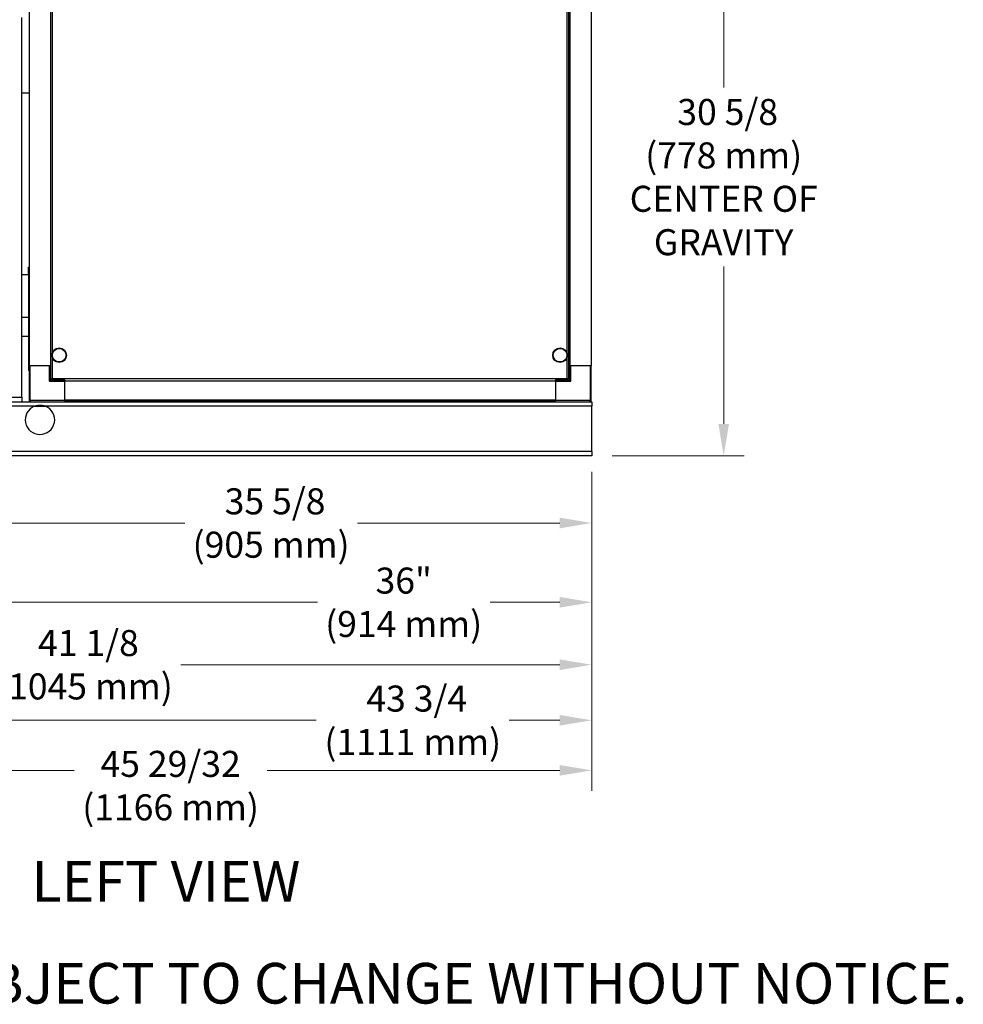
# Model space of a CAD drawing. Units: inches. Extents: x 30 to 270, y 24 to 192.
# Drawn here: x 127 to 179, y 24 to 78 of the extents above; entities that cross this region are included whole.
import ezdxf

# ---------------------------------------------------------------- set-up
doc = ezdxf.new("R2010")
doc.units = ezdxf.units.IN
doc.header["$LTSCALE"] = 18
doc.header["$MEASUREMENT"] = 0
for name, color, linetype, lineweight in [('Dimensions(ANSI)', 7, 'Continuous', 18), ('Symbols(ANSI)', 7, 'Continuous', 25), ('Visible Edges(ANSI)', 7, 'Continuous', 25), ('Visible Tangent Edges(ANSI)', 7, 'Continuous', 25)]:
    doc.layers.add(name, color=color, linetype=linetype, lineweight=lineweight)
doc.styles.add('Current-ANSI', font='arial.ttf')
doc.styles.add('MESTEK', font='arial.ttf')
doc.dimstyles.new('MESTEK FRACTIONS', dxfattribs={"dimscale": 18, "dimtxt": 0.08, "dimasz": 0.098425, "dimexe": 0.063, "dimexo": 0.0625, "dimgap": 0.031496, "dimtad": 0, "dimtih": 1, "dimtoh": 1, "dimdec": 5, "dimrnd": 1e-08, "dimzin": 1, "dimdsep": 46, "dimlunit": 5, "dimtxsty": 'MESTEK', "dimcen": 0.09, "dimdle": 0.393701, "dimclrd": 7, "dimclre": 7, "dimclrt": 7, "dimadec": 0, "dimazin": 0, "dimtfac": 1, "dimtofl": 0, "dimtmove": 0, "dimatfit": 3, "dimfxl": 0, "dimfrac": 2, "dimtolj": 1, "dimtzin": 0, "dimlwd": 15, "dimlwe": 15, "dimarcsym": 0})

# ---------------------------------------------------------------- blocks, each defined once
blk = doc.blocks.new('*D31')
at = {"layer": 'Defpoints', "color": 0, "linetype": 'Continuous'}
for p in [(123.418, 96.599), (158.868, 54.41), (123.418, 50.452)]:
    blk.add_point(p, dxfattribs=at)
at = {"layer": 'Dimensions(ANSI)', "color": 7, "linetype": 'Continuous', "lineweight": 15}
for p, q in [((123.418, 95.474), (123.418, 49.318)), ((158.868, 53.285), (158.868, 49.318)), ((125.189, 50.452), (136.37, 50.452)), ((157.097, 50.452), (145.916, 50.452))]:
    blk.add_line(p, q, dxfattribs=at)
at = {"layer": 'Dimensions(ANSI)', "color": 7, "linetype": 'Continuous'}
for points in [[(125.189, 50.747), (125.189, 50.157), (123.418, 50.452)], [(157.097, 50.747), (157.097, 50.157), (158.868, 50.452)]]:
    blk.add_solid(points, dxfattribs=at)
at = {"layer": 'Dimensions(ANSI)', "color": 7, "linetype": 'Continuous', "lineweight": 18, "insert": (141.143, 50.452), "char_height": 1.44, "attachment_point": 5, "style": 'MESTEK'}
blk.add_mtext('\\A1; 35 5/8\\P(905 mm)', dxfattribs=at)
blk = doc.blocks.new('*D32')
at = {"layer": 'Defpoints', "color": 0, "linetype": 'Continuous'}
for p in [(122.868, 54.16), (158.868, 54.16), (122.868, 46.067)]:
    blk.add_point(p, dxfattribs=at)
at = {"layer": 'Dimensions(ANSI)', "color": 7, "linetype": 'Continuous', "lineweight": 15}
for p, q in [((122.868, 53.035), (122.868, 44.933)), ((158.868, 53.035), (158.868, 44.933)), ((124.64, 46.067), (143.7, 46.067)), ((157.097, 46.067), (153.246, 46.067))]:
    blk.add_line(p, q, dxfattribs=at)
at = {"layer": 'Dimensions(ANSI)', "color": 7, "linetype": 'Continuous'}
for points in [[(124.64, 46.362), (124.64, 45.772), (122.868, 46.067)], [(157.097, 46.362), (157.097, 45.772), (158.868, 46.067)]]:
    blk.add_solid(points, dxfattribs=at)
at = {"layer": 'Dimensions(ANSI)', "color": 7, "linetype": 'Continuous', "lineweight": 18, "insert": (148.473, 46.067), "char_height": 1.44, "attachment_point": 5, "style": 'MESTEK'}
blk.add_mtext('\\A1;36"\\P(914 mm)', dxfattribs=at)
blk = doc.blocks.new('*D33')
at = {"layer": 'Defpoints', "color": 0, "linetype": 'Continuous'}
for p in [(117.905, 96.599), (158.868, 54.16), (158.868, 42.615)]:
    blk.add_point(p, dxfattribs=at)
at = {"layer": 'Dimensions(ANSI)', "color": 7, "linetype": 'Continuous', "lineweight": 15}
for p, q in [((117.905, 95.474), (117.905, 41.481)), ((158.868, 53.035), (158.868, 41.481)), ((119.676, 42.615), (125.494, 42.615)), ((157.097, 42.615), (136.159, 42.615))]:
    blk.add_line(p, q, dxfattribs=at)
at = {"layer": 'Dimensions(ANSI)', "color": 7, "linetype": 'Continuous'}
for points in [[(119.676, 42.91), (119.676, 42.319), (117.905, 42.615)], [(157.097, 42.91), (157.097, 42.319), (158.868, 42.615)]]:
    blk.add_solid(points, dxfattribs=at)
at = {"layer": 'Dimensions(ANSI)', "color": 7, "linetype": 'Continuous', "lineweight": 18, "insert": (130.827, 42.615), "char_height": 1.44, "attachment_point": 5, "style": 'MESTEK'}
blk.add_mtext('\\A1; 41 1/8\\P(1045 mm)', dxfattribs=at)
blk = doc.blocks.new('*D34')
at = {"layer": 'Defpoints', "color": 0, "linetype": 'Continuous'}
for p in [(117.051, 66.854), (158.868, 54.41), (158.868, 39.543)]:
    blk.add_point(p, dxfattribs=at)
at = {"layer": 'Dimensions(ANSI)', "color": 7, "linetype": 'Continuous', "lineweight": 15}
for p, q in [((117.051, 65.729), (117.051, 38.409)), ((158.868, 53.285), (158.868, 38.409)), ((118.823, 39.543), (143.643, 39.543)), ((157.097, 39.543), (154.308, 39.543))]:
    blk.add_line(p, q, dxfattribs=at)
at = {"layer": 'Dimensions(ANSI)', "color": 7, "linetype": 'Continuous'}
for points in [[(118.823, 39.839), (118.823, 39.248), (117.051, 39.543)], [(157.097, 39.839), (157.097, 39.248), (158.868, 39.543)]]:
    blk.add_solid(points, dxfattribs=at)
at = {"layer": 'Dimensions(ANSI)', "color": 7, "linetype": 'Continuous', "lineweight": 18, "insert": (148.976, 39.543), "char_height": 1.44, "attachment_point": 5, "style": 'MESTEK'}
blk.add_mtext('\\A1; 43 3/4\\P(1111 mm)', dxfattribs=at)
blk = doc.blocks.new('*D49')
at = {"layer": 'Defpoints', "color": 0, "linetype": 'Continuous'}
for p in [(140.74, 84.75), (158.868, 54.16), (166.162, 54.16)]:
    blk.add_point(p, dxfattribs=at)
at = {"layer": 'Dimensions(ANSI)', "color": 7, "linetype": 'Continuous', "lineweight": 15}
for p, q in [((141.865, 84.75), (167.296, 84.75)), ((166.162, 82.979), (166.162, 74.53)), ((166.162, 55.932), (166.162, 64.632)), ((159.993, 54.16), (167.296, 54.16))]:
    blk.add_line(p, q, dxfattribs=at)
at = {"layer": 'Dimensions(ANSI)', "color": 7, "linetype": 'Continuous'}
for points in [[(165.867, 82.979), (166.457, 82.979), (166.162, 84.75)], [(165.867, 55.932), (166.457, 55.932), (166.162, 54.16)]]:
    blk.add_solid(points, dxfattribs=at)
at = {"layer": 'Dimensions(ANSI)', "color": 7, "linetype": 'Continuous', "lineweight": 18, "insert": (166.162, 69.581), "char_height": 1.44, "attachment_point": 5, "style": 'MESTEK'}
blk.add_mtext('\\A1; 30 5/8\\P(778 mm)\\PCENTER OF\\PGRAVITY', dxfattribs=at)
blk = doc.blocks.new('*D54')
at = {"layer": 'Defpoints', "color": 0, "linetype": 'Continuous'}
for p in [(112.956, 63.192), (158.868, 54.41), (112.956, 36.773)]:
    blk.add_point(p, dxfattribs=at)
at = {"layer": 'Dimensions(ANSI)', "color": 7, "linetype": 'Continuous', "lineweight": 15}
for p, q in [((112.956, 62.067), (112.956, 35.639)), ((158.868, 53.285), (158.868, 35.639)), ((114.727, 36.773), (130.255, 36.773)), ((157.097, 36.773), (140.92, 36.773))]:
    blk.add_line(p, q, dxfattribs=at)
at = {"layer": 'Dimensions(ANSI)', "color": 7, "linetype": 'Continuous'}
for points in [[(114.727, 37.068), (114.727, 36.477), (112.956, 36.773)], [(157.097, 37.068), (157.097, 36.477), (158.868, 36.773)]]:
    blk.add_solid(points, dxfattribs=at)
at = {"layer": 'Dimensions(ANSI)', "color": 7, "linetype": 'Continuous', "lineweight": 18, "insert": (135.588, 37.851), "char_height": 1.44, "attachment_point": 2, "style": 'MESTEK'}
blk.add_mtext('\\A1;45 29/32\\P(1166 mm)', dxfattribs=at)

msp = doc.modelspace()

# ---------------------------------------------------------------- linework, layer by layer
at = {"layer": 'Visible Edges(ANSI)', "color": 7}
for p, q in [((128.9617266, 59.1353722), (128.9617266, 104.4520155)), ((157.5867266, 104.4520155), (157.5867266, 58.4169788)), ((127.7747266, 103.8543722), (127.7747266, 59.1353722)), ((128.955829, 103.8543722), (128.955829, 59.1353722)), ((157.6506242, 103.8543722), (157.6506242, 59.1353722)), ((158.8317266, 103.8543722), (158.8317266, 59.1353722)), ((127.3634323, 57.4103722), (127.3634323, 78.4103722)), ((127.3634323, 74.2432016), (127.7747266, 74.2432016)), ((127.7356481, 64.2539517), (127.7356481, 64.5915145)), ((127.7747266, 64.5915145), (127.7356481, 64.5915145)), ((127.7747266, 64.2539517), (127.7356481, 64.2539517)), ((127.7356481, 64.2539517), (127.7356481, 63.8789517)), ((127.3634323, 64.1952016), (127.7356481, 64.1952016)), ((127.7747266, 63.8789517), (127.7356481, 63.8789517)), ((127.7356481, 63.8789517), (127.7356481, 58.8789517)), ((127.7356481, 61.8107016), (127.3634323, 61.8107016)), ((127.7356481, 60.7607016), (127.3634323, 60.7607016)), ((127.7657266, 58.8789517), (127.7356481, 58.8789517)), ((127.7657266, 59.1353722), (127.7657266, 57.2193722)), ((127.7657266, 59.1353722), (127.7747266, 59.1353722)), ((127.7747266, 59.1353722), (127.7934057, 59.1353722)), ((127.7934057, 59.1353722), (127.8247266, 59.1353722)), ((128.9027266, 59.1353722), (127.8247266, 59.1353722)), ((128.9027266, 59.1353722), (128.9340475, 59.1353722)), ((128.9340475, 59.1353722), (128.955829, 59.1353722)), ((128.955829, 59.1353722), (128.9617266, 59.1353722)), ((128.9617266, 58.3563722), (128.9617266, 59.1353722)), ((157.5867266, 59.1353722), (157.6447266, 59.1353722)), ((157.6447266, 59.1353722), (157.6447266, 58.3563722)), ((157.6447266, 59.1353722), (157.6506242, 59.1353722)), ((157.6506242, 59.1353722), (157.6724057, 59.1353722)), ((157.6724057, 59.1353722), (157.7037266, 59.1353722)), ((158.7817266, 59.1353722), (157.7037266, 59.1353722)), ((158.7817266, 59.1353722), (158.8130475, 59.1353722)), ((158.8130475, 59.1353722), (158.8317266, 59.1353722)), ((158.8317266, 59.1353722), (158.8407266, 59.1353722)), ((158.8407266, 57.2193722), (158.8407266, 59.1353722)), ((128.9617266, 58.3563722), (128.9027266, 58.2973722)), ((128.9617266, 58.4169788), (129.0117266, 58.4169788)), ((129.7407266, 58.3563722), (128.9617266, 58.3563722)), ((129.0223332, 58.3563722), (129.0223332, 58.4063722)), ((129.7407266, 58.3549505), (129.7407266, 58.3608119)), ((129.7407266, 58.3549505), (129.7407266, 58.2973722)), ((129.7407266, 57.2193722), (129.7407266, 58.2973722)), ((156.8657266, 58.3608119), (156.8657266, 58.3549505)), ((157.6447266, 58.3563722), (156.8657266, 58.3563722)), ((156.8657266, 58.2973722), (156.8657266, 58.3549505)), ((156.8657266, 58.2973722), (156.8657266, 57.2193722)), ((157.52612, 58.3563722), (157.52612, 58.4063722)), ((157.5867266, 58.4169788), (157.5367266, 58.4169788)), ((157.7037266, 58.2973722), (157.6447266, 58.3563722)), ((122.8634323, 57.4103722), (127.3634323, 57.4103722)), ((127.3634323, 57.4103722), (127.3634323, 57.1603722)), ((129.7407266, 57.2193722), (129.7407266, 57.1603722)), ((156.8657266, 57.180317), (129.7407266, 57.180317)), ((156.8657266, 57.1603722), (156.8657266, 57.2193722)), ((122.8682266, 57.1603722), (127.8247266, 57.1603722)), ((127.8247266, 57.1603722), (129.7407266, 57.1603722)), ((129.7407266, 57.1603722), (156.8657266, 57.1603722)), ((156.8657266, 57.1603722), (158.7817266, 57.1603722)), ((158.7817266, 57.1603722), (158.8682266, 57.1603722)), ((158.8682266, 57.1603722), (158.8682266, 56.9103722)), ((158.8682266, 54.4103722), (158.8682266, 56.9103722)), ((158.8682266, 54.1603722), (122.8682266, 54.1603722)), ((158.8682266, 54.4103722), (158.8682266, 54.1603722))]:
    msp.add_line(p, q, dxfattribs=at)
for centre, radius in [((129.4304766, 59.7313722), 0.40625), ((129.4304766, 59.7313722), 0.375), ((157.1179766, 59.7313722), 0.40625), ((157.1179766, 59.7313722), 0.375)]:
    msp.add_circle(centre, radius, dxfattribs=at)
for centre, radius, start, end in [((127.8247266, 57.2193722), 0.059, 180, 270), ((158.7817266, 57.2193722), 0.059, 270, 0), ((128.3682266, 56.1603722), 0.8125, 112.61986495, 67.38013505)]:
    msp.add_arc(centre, radius, start, end, dxfattribs=at)
for points, knots in [([(129.0427266, 58.4373722), (129.0111595, 58.4323125), (128.9805132, 58.4272529), (128.9681726, 58.4221932), (128.9639332, 58.4204551), (128.9617266, 58.4187169), (128.9617266, 58.4169788)], [0, 0, 0, 0, 1.1691531938, 1.1691531938, 1.1691531938, 1.5707963268, 1.5707963268, 1.5707963268, 1.5707963268]), ([(129.0117266, 58.4169788), (129.0117266, 58.4234116), (129.0248097, 58.4298444), (129.0401152, 58.4362772), (129.0409836, 58.4366422), (129.0418551, 58.4370072), (129.0427266, 58.4373722)], [0, 0, 0, 0, 1.4864566615, 1.4864566615, 1.4864566615, 1.5707963268, 1.5707963268, 1.5707963268, 1.5707963268]), ([(129.0427266, 58.4373722), (129.0362938, 58.4220121), (129.029861, 58.4077763), (129.0234282, 58.4064823), (129.0230632, 58.4064089), (129.0226982, 58.4063722), (129.0223332, 58.4063722)], [0, 0, 0, 0, 1.4864566615, 1.4864566615, 1.4864566615, 1.5707963268, 1.5707963268, 1.5707963268, 1.5707963268]), ([(129.0427266, 58.4373722), (129.037667, 58.405805), (129.0326073, 58.3751587), (129.0275477, 58.3628181), (129.0258095, 58.3585787), (129.0240714, 58.3563722), (129.0223332, 58.3563722)], [0, 0, 0, 0, 1.1691531938, 1.1691531938, 1.1691531938, 1.5707963268, 1.5707963268, 1.5707963268, 1.5707963268]), ([(157.52612, 58.4063722), (157.5196872, 58.4063722), (157.5132544, 58.4194553), (157.5068216, 58.4347607), (157.5064566, 58.4356291), (157.5060916, 58.4365006), (157.5057266, 58.4373722)], [0, 0, 0, 0, 1.4864566615, 1.4864566615, 1.4864566615, 1.5707963268, 1.5707963268, 1.5707963268, 1.5707963268]), ([(157.5057266, 58.4373722), (157.5107862, 58.405805), (157.5158459, 58.3751587), (157.5209055, 58.3628181), (157.5226437, 58.3585787), (157.5243818, 58.3563722), (157.52612, 58.3563722)], [0, 0, 0, 0, 1.1691531938, 1.1691531938, 1.1691531938, 1.5707963268, 1.5707963268, 1.5707963268, 1.5707963268]), ([(157.5057266, 58.4373722), (157.5210867, 58.4309393), (157.5353225, 58.4245065), (157.5366164, 58.4180737), (157.5366898, 58.4177087), (157.5367266, 58.4173437), (157.5367266, 58.4169788)], [0, 0, 0, 0, 1.4864566615, 1.4864566615, 1.4864566615, 1.5707963268, 1.5707963268, 1.5707963268, 1.5707963268]), ([(157.5057266, 58.4373722), (157.5372937, 58.4323125), (157.56794, 58.4272529), (157.5802806, 58.4221932), (157.58452, 58.4204551), (157.5867266, 58.4187169), (157.5867266, 58.4169788)], [0, 0, 0, 0, 1.1691531938, 1.1691531938, 1.1691531938, 1.5707963268, 1.5707963268, 1.5707963268, 1.5707963268]), ([(128.0557266, 56.9103722), (128.0861396, 56.9230442), (128.1177934, 56.9340381), (128.1863018, 56.9531382), (128.2233422, 56.9607087), (128.2968129, 56.9705759), (128.3332434, 56.9728722), (128.4032098, 56.9728722), (128.4396403, 56.9705759), (128.513111, 56.9607087), (128.5501514, 56.9531382), (128.6186598, 56.9340381), (128.6503136, 56.9230442), (128.6807266, 56.9103722)], [5.4834346153, 5.4834346153, 5.4834346153, 5.4834346153, 5.7202508349, 5.7202508349, 5.9868226273, 5.9868226273, 6.2533944198, 6.2533944198, 6.5199662123, 6.5199662123, 6.7865380048, 6.7865380048, 7.0233542244, 7.0233542244, 7.0233542244, 7.0233542244])]:
    msp.add_open_spline(points, degree=3, knots=knots, dxfattribs=at)
at = {"layer": 'Visible Tangent Edges(ANSI)', "color": 7}
for p, q in [((129.0427266, 103.016424), (129.0427266, 59.8525703)), ((157.5057266, 59.8525703), (157.5057266, 103.016424)), ((129.0427266, 59.610174), (129.0427266, 58.4373722)), ((157.5057266, 58.4373722), (157.5057266, 59.610174)), ((127.8247266, 57.2193722), (127.8247266, 59.1353722)), ((128.9027266, 58.2973722), (128.9027266, 59.1353722)), ((157.7037266, 58.2973722), (157.7037266, 59.1353722)), ((158.7817266, 59.1353722), (158.7817266, 57.2193722)), ((128.9027266, 58.2973722), (129.7407266, 58.2973722)), ((129.0427266, 58.4373722), (157.5057266, 58.4373722)), ((156.8657266, 58.3023643), (129.7407266, 58.3023643)), ((156.8657266, 58.2973722), (157.7037266, 58.2973722)), ((127.7657266, 57.2193722), (127.8247266, 57.2193722)), ((129.7407266, 57.2193722), (127.8247266, 57.2193722)), ((127.8247266, 57.2193722), (127.8247266, 57.1603722)), ((156.8657266, 57.2393722), (129.7407266, 57.2393722)), ((158.7817266, 57.2193722), (156.8657266, 57.2193722)), ((158.7817266, 57.2193722), (158.8407266, 57.2193722)), ((158.7817266, 57.1603722), (158.7817266, 57.2193722)), ((128.0557266, 56.9103722), (122.8682266, 56.9103722)), ((128.0557266, 56.9103722), (128.6807266, 56.9103722)), ((158.8682266, 56.9103722), (128.6807266, 56.9103722)), ((158.8682266, 54.4103722), (122.8682266, 54.4103722))]:
    msp.add_line(p, q, dxfattribs=at)

# ---------------------------------------------------------------- texts
at = {"layer": 'Symbols(ANSI)', "color": 7, "insert": (127.8989202, 31.7591599), "char_height": 2.249999966, "width": 16.593750068, "attachment_point": 1, "style": 'Current-ANSI'}
msp.add_mtext('{\\fArial|b0|i0;\\H2.2500;LEFT VIEW}', dxfattribs=at)
at = {"layer": 'Symbols(ANSI)', "color": 7, "insert": (86.1337983, 26.1260207), "char_height": 2.249999966, "width": 176.862195336, "attachment_point": 1, "line_spacing_factor": 0.944221, "style": 'Current-ANSI'}
msp.add_mtext('{\\H1x;NOTE: DIMENSIONS ARE SUBJECT TO CHANGE WITHOUT NOTICE.}', dxfattribs=at)

# ---------------------------------------------------------------- dimensions: what is measured, and where the dimension line sits
at = {"layer": 'Dimensions(ANSI)', "color": 7, "linetype": 'Continuous', "lineweight": 18}
for base, p1, p2, angle, text, override, picture, middle in [((158.8682266, 42.6147102), (117.9047266, 96.5987016), (158.8682266, 54.1603722), 180, ' 41 1/8\\P(1045 mm)', {"dimtih": 0, "dimtoh": 0, "dimdec": 5, "dimtp": 0, "dimtm": 0, "dimtdec": 2, "dimatfit": 1}, '*D33', (130.8267714, 42.6147102)), ((166.1622223, 54.1603722), (140.7398239, 84.7504685), (158.8682266, 54.1603722), 90, ' 30 5/8\\P(778 mm)\\PCENTER OF\\PGRAVITY', {"dimdec": 5, "dimtp": 0, "dimtm": 0, "dimtdec": 2, "dimatfit": 1}, '*D49', (166.1622223, 69.580856)), ((122.8682266, 46.0671354), (158.8682266, 54.1603722), (122.8682266, 54.1603722), 180, '<>"\\P(914 mm)', {"dimtih": 0, "dimtoh": 0, "dimdec": 5, "dimtp": 0, "dimtm": 0, "dimtdec": 2, "dimatfit": 1}, '*D32', (148.4732377, 46.0671354))]:
    dim = msp.add_linear_dim(base=base, p1=p1, p2=p2, angle=angle, text=text, dimstyle='MESTEK FRACTIONS', override=override, dxfattribs=at)
    dim.commit()
    dim.dimension.update_dxf_attribs({"geometry": picture, "text_midpoint": middle, "dimtype": 160})
for base, p1, p2, text, override, picture, middle in [((123.4177266, 50.4519249), (158.8682266, 54.4103722), (123.4177266, 96.5987016), ' 35 5/8\\P(905 mm)', {"dimtih": 0, "dimtoh": 0, "dimdec": 5, "dimtp": 0, "dimtm": 0, "dimtdec": 2, "dimatfit": 1}, '*D31', (141.1429766, 50.4519249)), ((158.8682266, 39.5433126), (117.0509323, 66.8541222), (158.8682266, 54.4103722), ' 43 3/4\\P(1111 mm)', {"dimtih": 0, "dimtoh": 0, "dimdec": 5, "dimtp": 0, "dimtm": 0, "dimtdec": 2, "dimatfit": 1}, '*D34', (148.9758269, 39.5433126)), ((112.9555964, 36.7725769), (158.8682266, 54.4103722), (112.9555964, 63.1916016), '<>\\P(1166 mm)', {"dimtih": 0, "dimtoh": 0, "dimdec": 5, "dimtp": 0, "dimtm": 0, "dimtdec": 2, "dimatfit": 1, "dimtvp": -0.25}, '*D54', (135.5876221, 36.7725769))]:
    dim = msp.add_linear_dim(base=base, p1=p1, p2=p2, text=text, dimstyle='MESTEK FRACTIONS', override=override, dxfattribs=at)
    dim.commit()
    dim.dimension.update_dxf_attribs({"geometry": picture, "text_midpoint": middle, "dimtype": 160})

doc.saveas('drawing.dxf')
